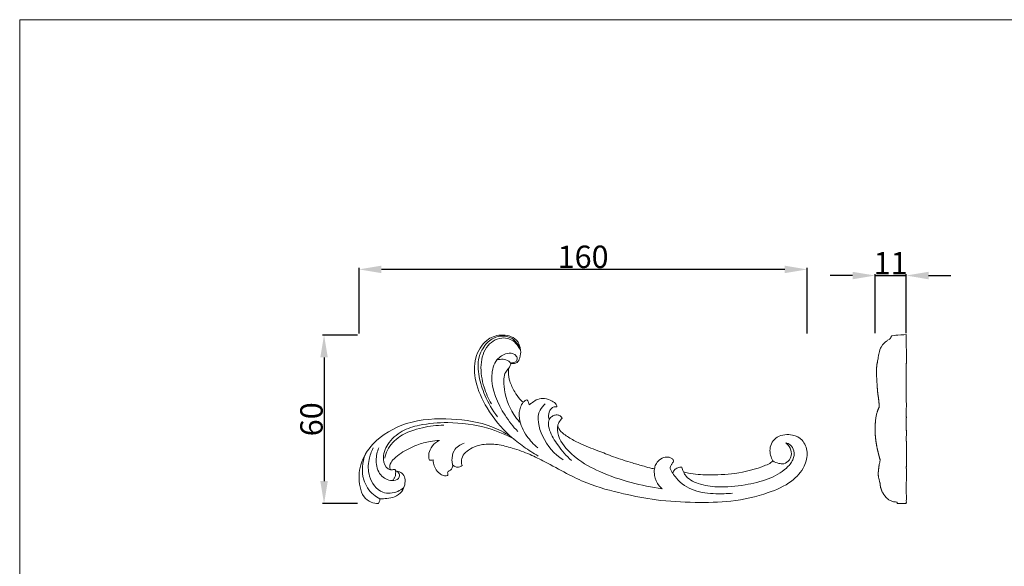
# Model space of a CAD drawing. Units: millimetres. Extents: x 7337 to 8039, y 1063 to 1495.
# Drawn here: x 7337 to 7688, y 1300 to 1495 of the extents above; entities that cross this region are included whole.
import ezdxf

# ---------------------------------------------------------------- set-up
doc = ezdxf.new("R2010")
doc.units = ezdxf.units.MM
doc.layers.get('Defpoints').update_dxf_attribs({"lineweight": 5})
doc.layers.add('кривые', color=7, linetype='Continuous', lineweight=5)
doc.styles.add('Arial', font='arial.ttf')
doc.dimstyles.new('Stavros', dxfattribs={"dimtxt": 8, "dimasz": 8, "dimexe": 0.5, "dimexo": 0.5, "dimgap": 0.4, "dimtad": 1, "dimtoh": 1, "dimdec": 0, "dimzin": 1, "dimdsep": 46, "dimtxsty": 'Arial', "dimcen": 0.5, "dimazin": 0, "dimtfac": 1, "dimtdec": 4, "dimtix": 1, "dimtmove": 1, "dimatfit": 3, "dimfxl": 1, "dimtolj": 1, "dimtzin": 1, "dimarcsym": 0})

# ---------------------------------------------------------------- blocks, each defined once
blk = doc.blocks.new('*D12')
at = {"layer": 'Defpoints', "color": 0, "transparency": 16777216}
for p in [(7457.72, 1406.08), (7457.72, 1382.68), (7617.68, 1382.68)]:
    blk.add_point(p, dxfattribs=at)
at = {"layer": 'кривые', "color": 0, "lineweight": -2, "transparency": 16777216}
for p, q in [((7457.72, 1383.18), (7457.72, 1406.58)), ((7609.68, 1406.08), (7465.72, 1406.08)), ((7617.68, 1383.18), (7617.68, 1406.58))]:
    blk.add_line(p, q, dxfattribs=at)
at = {"layer": 'кривые', "color": 0, "transparency": 16777216}
for points in [[(7465.72, 1407.41), (7465.72, 1404.75), (7457.72, 1406.08)], [(7609.68, 1407.41), (7609.68, 1404.75), (7617.68, 1406.08)]]:
    blk.add_solid(points, dxfattribs=at)
at = {"layer": 'кривые', "color": 0, "transparency": 16777216, "insert": (7537.7, 1410.57), "char_height": 8, "attachment_point": 5, "style": 'Arial'}
blk.add_mtext('\\A1;160', dxfattribs=at)
blk = doc.blocks.new('*D13')
at = {"layer": 'Defpoints', "color": 0, "transparency": 16777216}
for p in [(7457.72, 1382.68), (7445.24, 1322.56), (7457.72, 1322.56)]:
    blk.add_point(p, dxfattribs=at)
at = {"layer": 'кривые', "color": 0, "lineweight": -2, "transparency": 16777216}
for p, q in [((7457.22, 1382.68), (7444.74, 1382.68)), ((7445.24, 1374.68), (7445.24, 1330.56)), ((7457.22, 1322.56), (7444.74, 1322.56))]:
    blk.add_line(p, q, dxfattribs=at)
at = {"layer": 'кривые', "color": 0, "transparency": 16777216}
for points in [[(7443.9, 1374.68), (7446.57, 1374.68), (7445.24, 1382.68)], [(7443.9, 1330.56), (7446.57, 1330.56), (7445.24, 1322.56)]]:
    blk.add_solid(points, dxfattribs=at)
at = {"layer": 'кривые', "color": 0, "transparency": 16777216, "insert": (7440.75, 1352.62), "char_height": 8, "attachment_point": 5, "rotation": 90, "style": 'Arial'}
blk.add_mtext('\\A1;60', dxfattribs=at)
blk = doc.blocks.new('*D14')
at = {"layer": 'Defpoints', "color": 0, "transparency": 16777216}
for p in [(7652.99, 1403.89), (7641.9, 1382.81), (7652.99, 1382.81)]:
    blk.add_point(p, dxfattribs=at)
at = {"layer": 'кривые', "color": 0, "lineweight": -2, "transparency": 16777216}
for p, q in [((7633.9, 1403.89), (7625.9, 1403.89)), ((7641.9, 1383.31), (7641.9, 1404.39)), ((7641.9, 1403.89), (7652.99, 1403.89)), ((7652.99, 1383.31), (7652.99, 1404.39)), ((7660.99, 1403.89), (7668.99, 1403.89))]:
    blk.add_line(p, q, dxfattribs=at)
at = {"layer": 'кривые', "color": 0, "transparency": 16777216}
for points in [[(7633.9, 1405.22), (7633.9, 1402.55), (7641.9, 1403.89)], [(7660.99, 1405.22), (7660.99, 1402.55), (7652.99, 1403.89)]]:
    blk.add_solid(points, dxfattribs=at)
at = {"layer": 'кривые', "color": 0, "transparency": 16777216, "insert": (7647.44, 1408.3), "char_height": 8, "attachment_point": 5, "style": 'Arial'}
blk.add_mtext('\\A1;11', dxfattribs=at)
blk = doc.blocks.new('n433')
at = {"layer": 'кривые'}
for points, knots in [([(-135.69, 45.72), (-135.27, 45.65), (-134.28, 45.62), (-132.36, 46.07), (-131.2, 48.79), (-130.69, 52.54), (-133, 58.3), (-140.54, 60.16), (-148.6, 56.93), (-153.7, 48.11), (-153.18, 36.03), (-147.09, 23.01), (-140.46, 14.75), (-136.16, 10.87)], [-245.842347, -245.842347, -245.842347, -245.842347, -244.572447, -242.849427, -240.352709, -236.524156, -231.364972, -223.467916, -216.3356, -206.399594, -195.250936, -181.287049, -163.918329, -163.918329, -163.918329, -163.918329]), ([(-142.12, 19.97), (-144.58, 23.18), (-148.23, 29.47), (-151.38, 39.24), (-151.86, 48.11), (-148.32, 55.06), (-143.02, 58.89), (-137.41, 59.02), (-133.22, 56.59), (-131.85, 53.95), (-131.47, 52.6)], [0, 0, 0, 0, 12.131227, 21.539304, 30.741889, 37.859601, 44.059615, 49.424327, 53.722565, 57.922805, 57.922805, 57.922805, 57.922805]), ([(-131.47, 52.6), (-131.94, 53.66), (-133.74, 56.41), (-139.86, 59.14), (-148.13, 54.64), (-150.82, 44.63), (-149.22, 34.84), (-146.57, 28.79), (-145.07, 26.29)], [0, 0, 0, 0, 3.483325, 9.642533, 18.09523, 27.91856, 38.75027, 47.509172, 47.509172, 47.509172, 47.509172]), ([(-132.41, 12.98), (-134.71, 15.36), (-140.69, 23.31), (-146.39, 35.53), (-143.59, 47.35), (-138.43, 50.72), (-134.13, 50.67), (-132.7, 48.66), (-132.65, 47.07), (-133.85, 46.02), (-134.95, 45.99), (-135.49, 46.11)], [0, 0, 0, 0, 9.914512, 29.976948, 37.930251, 43.641345, 47.385005, 49.287435, 50.437941, 51.85217, 53.518106, 53.518106, 53.518106, 53.518106]), ([(-142.52, 47.27), (-142.01, 47.45), (-140.56, 47.78), (-137.96, 47.79), (-136.32, 46.49), (-135.69, 45.72)], [0, 0, 0, 0, 1.613092, 4.472, 7.448798, 7.448798, 7.448798, 7.448798]), ([(-136.74, 43.42), (-137.31, 42.86), (-139.32, 40.44), (-139.24, 32), (-136.4, 23.77), (-132.55, 18.67), (-131.53, 17.51)], [0, 0, 0, 0, 2.38512, 9.16736, 23.558258, 28.192983, 28.192983, 28.192983, 28.192983]), ([(-129.86, 27.02), (-130.39, 27.49), (-131.95, 29.01), (-134.18, 32.38), (-136.35, 36.68), (-137.1, 40.66), (-136.86, 42.78), (-136.74, 43.42)], [-266.802729, -266.802729, -266.802729, -266.802729, -264.693753, -260.292369, -254.745581, -250.321014, -248.387472, -248.387472, -248.387472, -248.387472]), ([(-136.74, 43.42), (-136.55, 43.69), (-136.11, 44.42), (-135.82, 45.23), (-135.69, 45.72)], [-248.387472, -248.387472, -248.387472, -248.387472, -247.375599, -245.842347, -245.842347, -245.842347, -245.842347]), ([(-113.65, 25.26), (-113.72, 25.48), (-114.16, 26.52), (-116.26, 27.9), (-119.31, 29.13), (-122.82, 28.69), (-125.12, 27.18), (-126.41, 26.2), (-126.89, 25.78)], [-287.053211, -287.053211, -287.053211, -287.053211, -286.363465, -283.714195, -279.924549, -276.578476, -273.656659, -271.734356, -271.734356, -271.734356, -271.734356]), ([(-122.82, 5.15), (-124.81, 6.77), (-128.6, 11), (-132.08, 17.91), (-131.69, 23.94), (-130.36, 26.32), (-129.86, 27.02)], [0, 0, 0, 0, 7.690551, 16.902863, 22.378579, 24.968385, 24.968385, 24.968385, 24.968385]), ([(-128.02, 28.22), (-128.33, 28.12), (-129.01, 27.82), (-129.58, 27.33), (-129.86, 27.02)], [-269.017461, -269.017461, -269.017461, -269.017461, -268.047969, -266.802729, -266.802729, -266.802729, -266.802729]), ([(-126.89, 25.78), (-126.96, 26.22), (-127.23, 27.1), (-127.72, 27.87), (-128.02, 28.22)], [-271.734356, -271.734356, -271.734356, -271.734356, -270.388531, -269.017461, -269.017461, -269.017461, -269.017461]), ([(-119.2, 26.29), (-120.16, 25.43), (-123.96, 21.17), (-120.96, 9.12), (-114.88, 2.16), (-110.67, -0.61)], [0, 0, 0, 0, 3.863298, 16.362349, 31.476241, 31.476241, 31.476241, 31.476241]), ([(-117.36, 18.75), (-117.5, 19.2), (-117.75, 20.62), (-117.35, 22.8), (-115.91, 24.55), (-114.61, 25), (-113.92, 24.77), (-113.64, 24.94), (-113.62, 25.14), (-113.65, 25.26)], [-295.676486, -295.676486, -295.676486, -295.676486, -294.571083, -291.373608, -289.419396, -287.979997, -287.562688, -287.410962, -287.053211, -287.053211, -287.053211, -287.053211]), ([(-136.16, 10.87), (-138.92, 12.59), (-147.73, 17.13), (-164.84, 19.67), (-185.25, 18.67), (-201.29, 9.52), (-208.68, -2.32), (-209.05, -11.82), (-206.83, -18.33), (-203.27, -21.23), (-200.57, -21.65), (-199.37, -21.61)], [-163.918329, -163.918329, -163.918329, -163.918329, -154.15962, -134.468703, -112.788043, -93.992855, -82.451534, -71.803183, -66.658351, -62.380125, -58.772386, -58.772386, -58.772386, -58.772386]), ([(-111.02, 19.41), (-111.16, 19.63), (-111.61, 20.19), (-112.74, 20.97), (-114.46, 21.02), (-116.02, 20.3), (-116.87, 19.51), (-117.36, 18.75)], [-303.253771, -303.253771, -303.253771, -303.253771, -302.465229, -301.11688, -299.284642, -297.590604, -295.676486, -295.676486, -295.676486, -295.676486]), ([(-113.19, 15.76), (-113.08, 16.29), (-112.63, 17.66), (-111.71, 18.82), (-111.02, 19.41)], [-307.550561, -307.550561, -307.550561, -307.550561, -305.952591, -303.253771, -303.253771, -303.253771, -303.253771]), ([(-193.37, -5.38), (-193.84, -5.28), (-195.96, -4.62), (-197.81, 0.63), (-195.07, 7.7), (-188.43, 13.61), (-178.14, 16.73), (-164.16, 17.78), (-148.4, 15.82), (-138.09, 11.48), (-134.04, 9.29)], [0, 0, 0, 0, 1.424394, 6.426491, 13.974433, 23.284792, 32.042263, 45.747705, 65.185085, 79.009751, 79.009751, 79.009751, 79.009751]), ([(-196.37, 0.13), (-196.1, 1.47), (-194.77, 5.66), (-188.62, 11.77), (-178.72, 15.1), (-171.41, 16.01), (-167.98, 15.98)], [0, 0, 0, 0, 4.12318, 12.982685, 24.651722, 34.931327, 34.931327, 34.931327, 34.931327]), ([(-106.65, -0.92), (-109.09, 1.3), (-112.98, 5.94), (-116.93, 12.13), (-117.92, 16.66), (-117.5, 18.34), (-117.36, 18.75)], [0, 0, 0, 0, 9.87581, 18.043548, 21.924333, 23.206965, 23.206965, 23.206965, 23.206965]), ([(-113.19, 15.76), (-113.3, 15.12), (-113.54, 12.56), (-111.21, 6.54), (-104.07, -0.58), (-92.32, -7.04), (-78.29, -11.76), (-68.05, -13.82), (-63.01, -14.47)], [0, 0, 0, 0, 1.956265, 7.619504, 18.545405, 31.574165, 47.54324, 62.799092, 62.799092, 62.799092, 62.799092]), ([(-66.72, -4.95), (-67.13, -4.87), (-68.82, -4.52), (-72.34, -3.54), (-78.52, -1.78), (-85.98, 0.59), (-94.38, 4.03), (-101.8, 6.66), (-107.1, 9.68), (-110.53, 11.88), (-112.51, 13.73), (-113.07, 15.32), (-113.19, 15.76)], [-359.406542, -359.406542, -359.406542, -359.406542, -358.152754, -354.232298, -348.449474, -338.880706, -330.777246, -321.218506, -315.322654, -312.555501, -308.919187, -307.550561, -307.550561, -307.550561, -307.550561]), ([(-159.19, -3.34), (-159.28, -3.06), (-159.55, -1.94), (-159.53, 0.42), (-157.54, 3.19), (-154.04, 5.46), (-148.79, 7.13), (-142.1, 6.95), (-134.46, 5), (-126.84, 2.25), (-118.24, -2.11), (-109.36, -7.02), (-97.02, -13.04), (-82.43, -16.89), (-65.04, -20.31), (-47.72, -21.23), (-29.53, -20.98), (-13.8, -17.43), (-1.28, -12.06), (5.46, -4.71), (7.4, 2.89), (4.71, 9.18), (-0.58, 11.97), (-8.28, 11.36), (-12.12, 5.14), (-10.69, 0.51), (-9.8, -1.16)], [0, 0, 0, 0, 0.882547, 3.455035, 6.762727, 10.627566, 15.844202, 23.040492, 30.353099, 39.435594, 47.292193, 59.246595, 69.892784, 88.377694, 104.287076, 123.018081, 140.303625, 158.656722, 171.11564, 180.586646, 187.470836, 193.617743, 199.176777, 206.428976, 213.307082, 218.946458, 218.946458, 218.946458, 218.946458]), ([(-122.6, 1.19), (-124.95, 2.58), (-129.62, 5.61), (-134.01, 9.03), (-136.16, 10.87)], [0, 0, 0, 0, 8.195521, 16.679429, 16.679429, 16.679429, 16.679429]), ([(-187.26, -14.09), (-188.13, -14.77), (-191.15, -16.55), (-198.79, -17.33), (-204.44, -9.15), (-204.43, -1.07), (-202.82, 3.36), (-201.87, 5.08)], [0, 0, 0, 0, 3.307088, 10.517313, 20.457641, 28.47803, 34.346801, 34.346801, 34.346801, 34.346801]), ([(-199.16, 5.22), (-200.01, 3.3), (-200.97, -1.19), (-199.29, -8.17), (-193.98, -11.02), (-189.75, -10.27), (-189.01, -7.64), (-189.97, -6.5), (-190.54, -6.09)], [0, 0, 0, 0, 6.287432, 13.543192, 19.652923, 22.80314, 24.604229, 26.725097, 26.725097, 26.725097, 26.725097]), ([(-193.37, -5.38), (-193.49, -5.25), (-193.74, -4.92), (-194.1, -3.98), (-193.66, -2.09), (-191.65, 0.32), (-187.36, 3.52), (-181.51, 6.48), (-175.24, 8.3), (-171.54, 8.64), (-170.04, 8.67)], [-29.697515, -29.697515, -29.697515, -29.697515, -29.182346, -28.446229, -26.824359, -23.798963, -19.595283, -11.08782, -4.486721, 0, 0, 0, 0]), ([(-170.04, 8.67), (-170.7, 8.38), (-172.58, 7.29), (-174.68, 4.61), (-175.42, 1.45), (-175.07, -0.23), (-174.89, -0.77)], [0, 0, 0, 0, 2.160142, 6.445751, 9.818026, 11.516861, 11.516861, 11.516861, 11.516861]), ([(-163.72, -3.08), (-163.9, -2.37), (-164.22, -0.09), (-163.52, 4.48), (-160.14, 6.7), (-158.23, 7.37)], [0, 0, 0, 0, 2.202809, 6.90162, 12.974738, 12.974738, 12.974738, 12.974738]), ([(-52.85, -6.31), (-52.62, -6.81), (-51.15, -9.59), (-45.16, -12.68), (-35.2, -14.09), (-23.73, -12.96), (-12.34, -10.35), (-4.34, -6.06), (0.05, -1.06), (0.78, 3.45), (-1.04, 6.6), (-2.88, 7.34), (-3.62, 7.5)], [0, 0, 0, 0, 1.667997, 9.327918, 18.610748, 31.968841, 43.516199, 53.565348, 58.682717, 62.926423, 66.391913, 68.647566, 68.647566, 68.647566, 68.647566]), ([(-3.62, 7.5), (-2.99, 7.02), (-1.57, 5.53), (-0.58, 2.47), (-1.63, -0.85), (-4.23, -2.78), (-7.24, -2.37), (-8.94, -1.71), (-9.8, -1.16)], [0, 0, 0, 0, 2.374938, 6.067273, 9.000236, 12.353936, 14.713332, 17.776023, 17.776023, 17.776023, 17.776023]), ([(-198.64, -19.36), (-199.75, -18.8), (-203.2, -16.55), (-207.99, -9.31), (-207.14, -1.73), (-205.66, 2.1)], [0, 0, 0, 0, 3.731826, 12.238868, 24.556955, 24.556955, 24.556955, 24.556955]), ([(-57.95, -6.94), (-58.26, -6.6), (-58.76, -5.8), (-59.34, -4.43), (-58.66, -3.16), (-58.11, -2.22), (-57.54, -1.51), (-57.54, -0.86), (-58.02, -0.17), (-59.28, 0.74), (-61.85, 0.86), (-64.45, -0.5), (-66.15, -2.67), (-66.62, -4.24), (-66.72, -4.95)], [-378.704468, -378.704468, -378.704468, -378.704468, -377.342924, -375.832989, -374.602419, -373.282019, -372.445565, -372.015878, -371.444681, -370.01737, -367.468426, -364.222149, -361.551886, -359.406542, -359.406542, -359.406542, -359.406542]), ([(-174.89, -0.77), (-174.6, -0.81), (-173.97, -0.84), (-173.35, -0.75), (-173.03, -0.66)], [0, 0, 0, 0, 0.887466, 1.867341, 1.867341, 1.867341, 1.867341]), ([(-173.03, -0.66), (-173.04, -1.17), (-172.94, -2.6), (-172.15, -5.04), (-170.3, -7.08), (-168.27, -8.32), (-166.82, -8.35), (-166, -7.97), (-165.94, -7.53), (-166.14, -7.14), (-166.19, -6.43), (-165.28, -5.75), (-164.13, -5.24), (-163.7, -4.04), (-163.69, -3.35), (-163.72, -3.08)], [0, 0, 0, 0, 1.514, 4.287327, 7.49969, 9.574396, 11.240836, 11.680802, 12.100829, 12.39274, 13.008004, 14.016109, 15.473591, 16.714323, 17.534597, 17.534597, 17.534597, 17.534597]), ([(-163.72, -3.08), (-163.5, -3.31), (-162.84, -3.85), (-161.2, -4.4), (-159.83, -3.83), (-159.19, -3.34)], [0, 0, 0, 0, 0.937022, 2.543073, 4.950484, 4.950484, 4.950484, 4.950484]), ([(-53.57, -4.16), (-53.9, -4.11), (-54.92, -4.1), (-56.42, -4.71), (-57.46, -5.87), (-57.84, -6.64), (-57.95, -6.94)], [-384.279786, -384.279786, -384.279786, -384.279786, -383.26482, -381.25817, -379.650368, -378.704468, -378.704468, -378.704468, -378.704468]), ([(-52.85, -6.31), (-53.01, -5.97), (-53.28, -5.26), (-53.49, -4.53), (-53.57, -4.16)], [-386.548338, -386.548338, -386.548338, -386.548338, -385.430931, -384.279786, -384.279786, -384.279786, -384.279786]), ([(-9.8, -1.16), (-10.1, -1.45), (-11.15, -2.33), (-17.14, -4.93), (-27.31, -7.49), (-39.87, -8.01), (-48.22, -7.62), (-52.04, -6.56), (-52.85, -6.31)], [-430.836734, -430.836734, -430.836734, -430.836734, -429.587007, -426.760649, -411.410416, -398.416788, -389.083044, -386.548338, -386.548338, -386.548338, -386.548338]), ([(-198.64, -19.36), (-197.53, -19.36), (-195.17, -19.16), (-191.38, -18.56), (-188.09, -16.16), (-186.61, -12.74), (-186.38, -9.55), (-187.81, -6.8), (-189.86, -6.19), (-190.91, -6.02), (-191.12, -6)], [-56.392679, -56.392679, -56.392679, -56.392679, -53.044263, -49.287213, -45.005896, -41.528251, -38.406892, -35.64117, -33.023215, -32.411785, -32.411785, -32.411785, -32.411785]), ([(-191.12, -6), (-191.13, -5.88), (-191.21, -5.66), (-191.32, -5.34), (-191.61, -5.28), (-192.01, -5.26), (-192.62, -5.35), (-193.11, -5.37), (-193.37, -5.38)], [-32.411785, -32.411785, -32.411785, -32.411785, -32.031904, -31.689389, -31.540046, -31.164916, -30.478404, -29.697515, -29.697515, -29.697515, -29.697515]), ([(-191.12, -6), (-191.09, -6.32), (-191.1, -7.4), (-191.33, -8.96), (-192.08, -9.94), (-192.39, -10.26)], [0, 0, 0, 0, 0.963928, 3.232926, 4.561486, 4.561486, 4.561486, 4.561486]), ([(-63.01, -14.47), (-63.54, -14.04), (-65.34, -12.31), (-66.82, -8.88), (-66.85, -6), (-66.72, -4.95)], [0, 0, 0, 0, 2.049409, 7.436442, 10.602976, 10.602976, 10.602976, 10.602976]), ([(-57.95, -6.94), (-57.43, -7.81), (-54.87, -11.48), (-47.78, -16.06), (-38.08, -17.02), (-31.89, -16.92), (-29.25, -16.62)], [0, 0, 0, 0, 3.067615, 13.33958, 23.934311, 31.900276, 31.900276, 31.900276, 31.900276]), ([(-199.37, -21.61), (-199.22, -21.35), (-198.87, -20.63), (-198.69, -19.84), (-198.64, -19.36)], [-58.772386, -58.772386, -58.772386, -58.772386, -57.841455, -56.392679, -56.392679, -56.392679, -56.392679])]:
    blk.add_open_spline(points, degree=3, knots=knots, dxfattribs=at)

msp = doc.modelspace()

# ---------------------------------------------------------------- linework, layer by layer
at = {"layer": 'кривые'}
for points in [[(7336.61, 1063.36), (8039.45, 1063.36), (8039.45, 1495.14), (7336.61, 1495.14), (7336.61, 1063.36)], [(7641.9, 1349.14), (7641.9, 1349.01), (7641.9, 1348.95), (7641.9, 1348.84), (7641.9, 1348.7), (7641.91, 1348.57), (7641.91, 1348.45), (7641.91, 1348.42), (7641.91, 1348.3), (7641.92, 1348.18), (7641.92, 1348.07), (7641.93, 1348.03), (7641.93, 1347.9), (7641.94, 1347.77), (7641.95, 1347.68), (7641.95, 1347.59), (7641.96, 1347.46), (7641.97, 1347.33), (7641.97, 1347.28), (7641.97, 1347.16), (7641.98, 1347.04), (7641.99, 1346.95), (7641.99, 1346.88), (7642, 1346.75), (7642.01, 1346.63), (7642.02, 1346.59), (7642.03, 1346.48), (7642.04, 1346.36), (7642.05, 1346.29), (7642.05, 1346.19), (7642.07, 1346.07), (7642.07, 1346.02), (7642.09, 1345.91), (7642.1, 1345.79), (7642.1, 1345.75), (7642.11, 1345.65), (7642.13, 1345.54), (7642.13, 1345.49), (7642.15, 1345.39), (7642.16, 1345.27), (7642.17, 1345.23), (7642.18, 1345.12), (7642.19, 1345.01), (7642.2, 1344.96), (7642.21, 1344.86), (7642.23, 1344.76), (7642.23, 1344.72), (7642.25, 1344.61), (7642.27, 1344.5), (7642.28, 1344.45), (7642.3, 1344.32), (7642.31, 1344.27), (7642.32, 1344.15), (7642.35, 1344.03), (7642.35, 1343.98), (7642.37, 1343.87), (7642.38, 1343.83), (7642.39, 1343.72), (7642.41, 1343.62), (7642.42, 1343.57), (7642.43, 1343.46), (7642.45, 1343.41), (7642.46, 1343.3), (7642.48, 1343.19), (7642.49, 1343.14), (7642.51, 1343.03), (7642.54, 1342.84), (7642.58, 1342.66), (7642.63, 1342.42), (7642.64, 1342.33), (7642.66, 1342.26), (7642.67, 1342.17), (7642.7, 1342.08), (7642.71, 1342.02), (7642.73, 1341.93), (7642.74, 1341.87), (7642.76, 1341.78), (7642.77, 1341.72), (7642.79, 1341.63), (7642.82, 1341.49), (7642.84, 1341.43), (7642.85, 1341.36), (7642.88, 1341.27), (7642.88, 1341.22), (7642.91, 1341.13), (7642.92, 1341.08), (7642.95, 1340.99), (7642.96, 1340.94), (7642.98, 1340.85), (7642.99, 1340.81), (7643.02, 1340.71), (7643.03, 1340.66), (7643.06, 1340.56), (7643.07, 1340.51), (7643.1, 1340.41), (7643.11, 1340.36), (7643.14, 1340.25), (7643.16, 1340.2), (7643.18, 1340.1), (7643.19, 1340.06), (7643.22, 1339.96), (7643.23, 1339.92), (7643.26, 1339.82), (7643.27, 1339.78), (7643.29, 1339.68), (7643.3, 1339.64), (7643.33, 1339.54), (7643.34, 1339.5), (7643.37, 1339.4), (7643.37, 1339.36), (7643.4, 1339.26), (7643.41, 1339.22), (7643.44, 1339.09), (7643.47, 1338.99), (7643.48, 1338.95), (7643.5, 1338.86), (7643.52, 1338.81), (7643.54, 1338.72), (7643.56, 1338.67), (7643.58, 1338.59), (7643.59, 1338.55), (7643.62, 1338.48), (7643.63, 1338.43), (7643.65, 1338.39), (7643.67, 1338.32), (7643.72, 1338.2), (7643.73, 1338.17), (7643.67, 1337.92), (7643.62, 1337.68), (7643.55, 1337.35), (7643.47, 1336.89), (7643.42, 1336.64), (7643.41, 1336.58), (7643.39, 1336.48), (7643.37, 1336.34), (7643.34, 1336.2), (7643.32, 1336.06), (7643.3, 1335.91), (7643.28, 1335.77), (7643.26, 1335.53), (7643.24, 1335.42), (7643.22, 1335.27), (7643.21, 1335.15), (7643.19, 1335.02), (7643.18, 1334.97), (7643.16, 1334.86), (7643.15, 1334.73), (7643.13, 1334.6), (7643.13, 1334.56), (7643.11, 1334.43), (7643.1, 1334.31), (7643.1, 1334.25), (7643.08, 1334.14), (7643.08, 1334.03), (7643.07, 1333.93), (7643.06, 1333.87), (7643.06, 1333.75), (7643.06, 1333.67), (7643.05, 1333.59), (7643.04, 1333.47), (7643.04, 1333.43), (7643.03, 1333.32), (7643.03, 1333.21), (7643.03, 1333.17), (7643.03, 1333.06), (7643.03, 1332.96), (7643.03, 1332.91), (7643.04, 1332.8), (7643.05, 1332.71), (7643.05, 1332.66), (7643.06, 1332.54), (7643.07, 1332.46), (7643.08, 1332.39), (7643.09, 1332.28), (7643.09, 1332.25), (7643.11, 1332.14), (7643.11, 1332.1), (7643.13, 1332.02), (7643.15, 1331.9), (7643.15, 1331.88), (7643.2, 1331.67), (7643.23, 1331.52), (7643.31, 1331.18), (7643.37, 1330.96), (7643.4, 1330.87), (7643.44, 1330.72), (7643.49, 1330.53), (7643.53, 1330.41), (7643.63, 1330.09), (7643.66, 1330.03), (7643.66, 1329.97), (7643.66, 1329.92), (7643.67, 1329.85), (7643.67, 1329.79), (7643.68, 1329.73), (7643.68, 1329.67), (7643.69, 1329.61), (7643.7, 1329.54), (7643.7, 1329.48), (7643.71, 1329.42), (7643.71, 1329.36), (7643.72, 1329.3), (7643.73, 1329.25), (7643.74, 1329.2), (7643.74, 1329.14), (7643.75, 1329.09), (7643.76, 1329.02), (7643.77, 1328.98), (7643.77, 1328.93), (7643.79, 1328.87), (7643.79, 1328.82), (7643.8, 1328.77), (7643.81, 1328.71), (7643.82, 1328.65), (7643.83, 1328.6), (7643.83, 1328.55), (7643.84, 1328.5), (7643.85, 1328.45), (7643.86, 1328.41), (7643.87, 1328.36), (7643.88, 1328.31), (7643.89, 1328.27), (7643.9, 1328.23), (7643.92, 1328.18), (7643.93, 1328.14), (7643.95, 1328.09), (7643.96, 1328.05), (7643.98, 1328), (7644, 1327.94), (7644.02, 1327.9), (7644.03, 1327.85), (7644.05, 1327.79), (7644.06, 1327.75), (7644.08, 1327.71), (7644.1, 1327.66), (7644.11, 1327.62), (7644.12, 1327.58), (7644.14, 1327.53), (7644.15, 1327.5), (7644.16, 1327.46), (7644.18, 1327.42), (7644.19, 1327.38), (7644.2, 1327.35), (7644.21, 1327.31), (7644.23, 1327.28), (7644.23, 1327.25), (7644.25, 1327.21), (7644.26, 1327.18), (7644.27, 1327.15), (7644.28, 1327.12), (7644.3, 1327.08), (7644.32, 1327.04), (7644.33, 1327.02), (7644.34, 1326.99), (7644.35, 1326.95), (7644.37, 1326.92), (7644.38, 1326.89), (7644.39, 1326.86), (7644.41, 1326.83), (7644.42, 1326.79), (7644.44, 1326.77), (7644.45, 1326.74), (7644.48, 1326.7), (7644.48, 1326.68), (7644.5, 1326.66), (7644.69, 1326.35), (7645.07, 1325.77), (7645.17, 1325.62), (7645.3, 1325.44), (7645.52, 1325.15), (7645.76, 1324.84), (7645.94, 1324.64), (7646.01, 1324.57), (7646.16, 1324.43), (7646.18, 1324.41), (7646.19, 1324.39), (7646.33, 1324.27), (7646.52, 1324.1), (7646.56, 1324.08), (7646.66, 1324), (7646.73, 1323.95), (7646.86, 1323.87), (7647.03, 1323.77), (7647.34, 1323.6), (7647.6, 1323.48), (7647.89, 1323.38), (7648.24, 1323.28), (7648.48, 1323.23), (7648.65, 1323.2), (7648.83, 1323.17), (7649.15, 1323.12), (7649.53, 1323.08), (7649.79, 1323.06), (7649.79, 1323.06), (7649.77, 1322.97), (7649.76, 1322.93), (7649.76, 1322.9), (7649.75, 1322.85), (7649.74, 1322.81), (7649.74, 1322.79), (7649.74, 1322.77), (7649.74, 1322.71), (7649.74, 1322.68), (7649.74, 1322.67), (7649.74, 1322.66), (7649.75, 1322.65), (7649.75, 1322.64), (7649.77, 1322.63), (7649.83, 1322.63), (7650.16, 1322.59), (7650.45, 1322.57), (7650.78, 1322.55), (7651.23, 1322.54), (7652.2, 1322.54), (7652.98, 1322.54), (7652.99, 1322.54), (7652.99, 1322.56), (7653, 1322.59), (7653.01, 1322.6), (7653.01, 1322.65), (7653, 1322.73), (7653, 1322.81), (7653.01, 1322.99), (7653.03, 1322.99), (7653.04, 1322.99), (7653.05, 1322.99), (7653.06, 1323), (7653.05, 1323.52), (7653.09, 1324.18), (7653.06, 1324.7), (7653.03, 1326.9), (7653.12, 1334.04), (7653.11, 1334.33), (7653.11, 1334.34), (7653.11, 1334.38), (7653.11, 1334.4), (7653.09, 1335.05), (7653.07, 1335.07), (7653.05, 1335.09), (7653.03, 1335.12), (7653.03, 1335.14), (7653.03, 1335.29), (7653.04, 1335.41), (7653.06, 1335.49), (7653.07, 1335.54), (7653.06, 1335.56), (7653.04, 1335.57), (7653.03, 1335.57), (7653.03, 1335.71), (7653.06, 1335.76), (7653.1, 1344.73), (7653.08, 1344.77), (7653.04, 1344.79), (7653, 1344.8), (7653.06, 1348.55), (7653.06, 1348.6), (7653.06, 1348.66), (7653, 1348.72), (7653, 1348.75), (7652.98, 1348.92), (7652.99, 1349.26), (7653, 1349.35), (7653.01, 1349.48), (7653.02, 1349.61), (7653, 1350.39), (7653, 1350.54), (7653, 1350.8), (7653, 1350.82), (7653, 1350.87), (7653.02, 1352.63), (7653.02, 1352.66), (7653.01, 1352.67), (7653.01, 1353.05), (7653.01, 1353.05), (7653.04, 1353.09), (7653.06, 1353.13), (7653.09, 1353.16), (7653.13, 1353.2), (7653.11, 1353.23), (7653.09, 1353.27), (7653.08, 1353.33), (7653.06, 1353.38), (7653.02, 1353.45), (7653.01, 1353.49), (7653.02, 1355.49), (7653.11, 1358.12), (7653.03, 1358.94), (7653.03, 1359.01), (7653.01, 1359.06), (7653, 1359.13), (7653, 1359.14), (7653, 1359.34), (7653, 1359.44), (7652.99, 1359.45), (7652.99, 1359.64), (7653.01, 1359.81), (7653.01, 1359.86), (7653, 1359.89), (7653, 1359.91), (7653, 1359.99), (7652.99, 1360.1), (7652.99, 1360.9), (7653, 1361.08), (7653, 1361.6), (7653, 1362.47), (7652.99, 1362.78), (7652.99, 1362.8), (7652.99, 1362.86), (7653, 1363.1), (7652.99, 1363.92), (7653, 1364.04), (7653, 1364.42), (7653, 1364.71), (7653.01, 1365), (7653.01, 1365.21), (7653.01, 1365.46), (7653.01, 1365.72), (7653, 1366.47), (7653, 1366.7), (7653.01, 1367.02), (7653.01, 1367.31), (7653.01, 1367.55), (7653, 1367.95), (7653, 1368.3), (7652.99, 1368.6), (7652.99, 1368.93), (7652.98, 1369.27), (7652.98, 1369.46), (7652.96, 1369.72), (7652.96, 1369.73), (7652.96, 1369.89), (7652.96, 1370.04), (7652.97, 1370.19), (7652.99, 1370.33), (7653.01, 1370.47), (7653.02, 1370.6), (7653.02, 1370.72), (7653.02, 1370.84), (7653.02, 1371.07), (7653.02, 1371.15), (7653.03, 1371.34), (7653.03, 1371.64), (7653.02, 1372.48), (7653.04, 1372.55), (7653.08, 1372.64), (7653.08, 1372.73), (7653.09, 1372.73), (7653.09, 1372.74), (7653.08, 1373.01), (7653, 1382.72), (7653, 1382.74), (7652.99, 1382.76), (7652.99, 1382.8), (7652.99, 1382.81), (7652.14, 1382.77), (7651.58, 1382.72), (7651.13, 1382.69), (7650.06, 1382.64), (7649.62, 1382.6), (7649.35, 1382.58), (7648.79, 1382.51), (7647.97, 1382.39), (7647.94, 1382.38), (7647.9, 1382.36), (7647.88, 1382.34), (7647.82, 1382.31), (7647.8, 1382.28), (7647.77, 1382.26), (7647.74, 1382.23), (7647.72, 1382.22), (7647.71, 1382.2), (7647.68, 1382.16), (7647.67, 1382.13), (7647.64, 1382.08), (7647.61, 1382.02), (7647.59, 1381.99), (7647.58, 1381.96), (7647.56, 1381.91), (7647.54, 1381.87), (7647.5, 1381.8), (7647.47, 1381.73), (7647.44, 1381.67), (7647.38, 1381.53), (7647.37, 1381.5), (7647.34, 1381.43), (7647.3, 1381.38), (7647.22, 1381.31), (7647.12, 1381.24), (7646.9, 1381.1), (7646.39, 1380.79), (7646.16, 1380.64), (7646.01, 1380.54), (7645.82, 1380.4), (7645.58, 1380.2), (7645.36, 1380.02), (7645.25, 1379.92), (7645.22, 1379.88), (7645.14, 1379.81), (7645.02, 1379.69), (7644.83, 1379.47), (7644.6, 1379.19), (7644.4, 1378.91), (7644.29, 1378.75), (7644.23, 1378.66), (7644.08, 1378.4), (7643.99, 1378.21), (7643.94, 1378.1), (7643.89, 1377.99), (7643.77, 1377.7), (7643.64, 1377.34), (7643.49, 1376.85), (7643.33, 1376.29), (7643.22, 1375.83), (7643.16, 1375.52), (7643.08, 1375.08), (7643.05, 1374.9), (7643.04, 1374.82), (7643.04, 1374.78), (7643.03, 1374.69), (7643.02, 1374.66), (7642.96, 1374.23), (7642.89, 1373.81), (7642.82, 1373.45), (7642.77, 1373.2), (7642.73, 1373.03), (7642.71, 1372.91), (7642.68, 1372.76), (7642.66, 1372.64), (7642.64, 1372.51), (7642.61, 1372.35), (7642.59, 1372.23), (7642.56, 1372.05), (7642.54, 1371.92), (7642.53, 1371.76), (7642.51, 1371.62), (7642.49, 1371.48), (7642.48, 1371.36), (7642.46, 1371.2), (7642.45, 1371.06), (7642.43, 1370.92), (7642.42, 1370.79), (7642.41, 1370.65), (7642.41, 1370.5), (7642.4, 1370.34), (7642.39, 1370.16), (7642.39, 1369.93), (7642.39, 1369.79), (7642.39, 1369.66), (7642.39, 1369.5), (7642.39, 1369.35), (7642.39, 1369.22), (7642.4, 1369.08), (7642.41, 1368.94), (7642.41, 1368.8), (7642.42, 1368.77), (7642.43, 1368.48), (7642.43, 1368.35), (7642.45, 1367.99), (7642.47, 1367.68), (7642.48, 1367.35), (7642.5, 1366.94), (7642.53, 1366.34), (7642.56, 1365.93), (7642.58, 1365.67), (7642.6, 1365.35), (7642.6, 1365.21), (7642.62, 1365.02), (7642.63, 1364.87), (7642.64, 1364.73), (7642.64, 1364.59), (7642.65, 1364.45), (7642.67, 1364.31), (7642.68, 1364.17), (7642.69, 1364.03), (7642.7, 1363.9), (7642.7, 1363.87), (7642.7, 1363.74), (7642.71, 1363.61), (7642.71, 1363.48), (7642.72, 1363.34), (7642.74, 1363.22), (7642.74, 1363.18), (7642.75, 1363.06), (7642.76, 1362.93), (7642.77, 1362.79), (7642.78, 1362.65), (7642.8, 1362.56), (7642.8, 1362.48), (7642.81, 1362.33), (7642.83, 1362.19), (7642.85, 1362.05), (7642.87, 1361.89), (7642.89, 1361.75), (7642.9, 1361.62), (7642.92, 1361.49), (7642.94, 1361.36), (7642.96, 1361.28), (7642.97, 1361.2), (7642.98, 1361.07), (7643, 1360.95), (7643.02, 1360.82), (7643.04, 1360.74), (7643.05, 1360.64), (7643.07, 1360.51), (7643.09, 1360.38), (7643.11, 1360.2), (7643.13, 1360.07), (7643.15, 1359.91), (7643.16, 1359.77), (7643.18, 1359.64), (7643.19, 1359.51), (7643.2, 1359.48), (7643.21, 1359.35), (7643.22, 1359.23), (7643.24, 1359.11), (7643.24, 1359.06), (7643.25, 1358.94), (7643.27, 1358.82), (7643.28, 1358.69), (7643.29, 1358.65), (7643.3, 1358.53), (7643.31, 1358.41), (7643.32, 1358.27), (7643.33, 1358.15), (7643.34, 1358.1), (7643.34, 1358.07), (7643.33, 1358), (7643.33, 1357.92), (7643.34, 1357.81), (7643.34, 1357.7), (7643.35, 1357.59), (7643.35, 1357.47), (7643.35, 1357.34), (7643.36, 1357.23), (7643.35, 1357.15), (7643.35, 1357.01), (7643.35, 1356.97), (7643.35, 1356.88), (7643.25, 1356.7), (7643.16, 1356.53), (7643.09, 1356.37), (7643.03, 1356.25), (7643.01, 1356.21), (7642.95, 1356.08), (7642.9, 1355.95), (7642.86, 1355.83), (7642.84, 1355.78), (7642.78, 1355.61), (7642.71, 1355.37), (7642.68, 1355.3), (7642.61, 1355.03), (7642.54, 1354.77), (7642.47, 1354.49), (7642.41, 1354.21), (7642.34, 1353.87), (7642.32, 1353.75), (7642.22, 1353.17), (7642.16, 1352.82), (7642.11, 1352.47), (7642.08, 1352.2), (7642.05, 1351.98), (7642.02, 1351.63), (7642, 1351.4), (7641.98, 1351.22), (7641.97, 1351.02), (7641.96, 1350.8), (7641.93, 1350.36), (7641.93, 1350.17), (7641.92, 1350.08), (7641.91, 1349.81), (7641.91, 1349.59), (7641.91, 1349.45), (7641.91, 1349.42), (7641.9, 1349.28), (7641.9, 1349.14)]]:
    msp.add_lwpolyline(points, dxfattribs=at)

# ---------------------------------------------------------------- block references
at = {"xscale": 0.7426637635434282, "yscale": 0.7426637635434282, "zscale": 0.7426637635434282}
msp.add_blockref('n433', (7612.72, 1338.61), dxfattribs=at)

# ---------------------------------------------------------------- dimensions: what is measured, and where the dimension line sits
at = {"layer": 'кривые'}
for p1, p2, distance, picture, middle in [((7617.68, 1382.68), (7457.72, 1382.68), -23.4, '*D12', (7537.7, 1410.57)), ((7641.9, 1382.81), (7652.99, 1382.81), 21.08, '*D14', (7647.44, 1408.3)), ((7457.72, 1382.68), (7457.72, 1322.56), -12.48, '*D13', (7440.75, 1352.62))]:
    dim = msp.add_aligned_dim(p1=p1, p2=p2, distance=distance, dimstyle='Stavros', dxfattribs=at)
    dim.commit()
    dim.dimension.update_dxf_attribs({"geometry": picture, "text_midpoint": middle})

doc.saveas('drawing.dxf')
